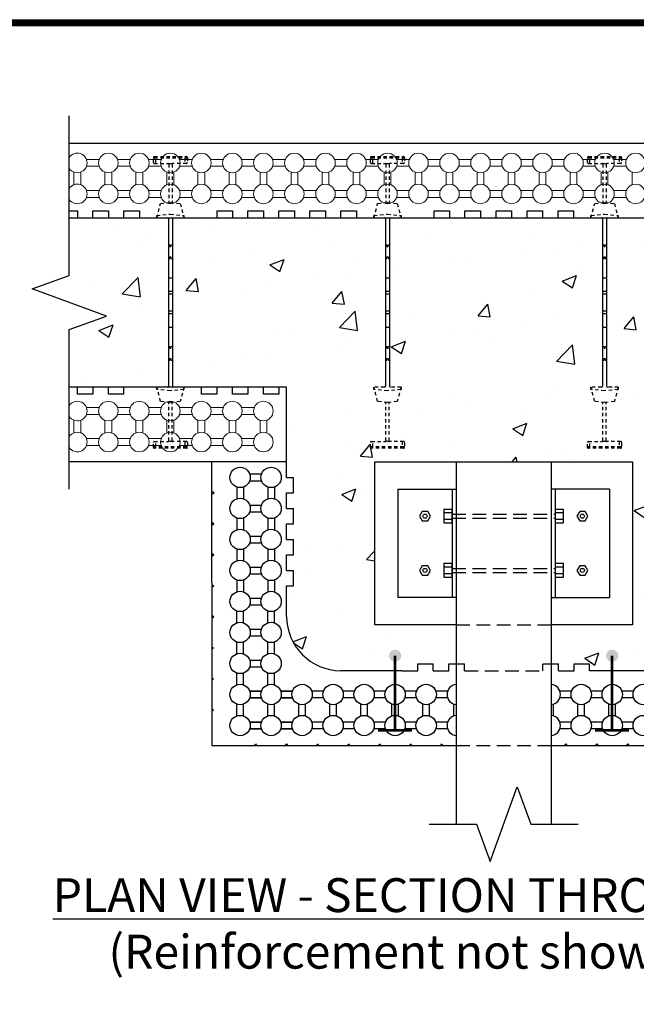
# Model space of a CAD drawing. Units: inches. Extents: x -41 to 65, y 22 to 159.
# Drawn here: x -3 to 19, y 122 to 159 of the extents above; entities that cross this region are included whole.
import ezdxf

# ---------------------------------------------------------------- set-up
doc = ezdxf.new("R2010")
doc.units = ezdxf.units.IN
doc.header["$MEASUREMENT"] = 0
doc.linetypes.add('HIDDEN2', pattern=[0.1875, 0.125, -0.0625])
doc.linetypes.add('HIDDENX2', pattern=[0.75, 0.5, -0.25])
for name, color, linetype, lineweight in [('Block', 1, 'Continuous', 30), ('Dim', 7, 'Continuous', 25), ('Knobs', 1, 'Continuous', 0)]:
    doc.layers.add(name, color=color, linetype=linetype, lineweight=lineweight)
for name, color, linetype in [('Conc', 251, 'Continuous'), ('Sills', 40, 'Continuous'), ('SteelBars', 5, 'Continuous'), ('Web', 6, 'Continuous')]:
    doc.layers.add(name, color=color, linetype=linetype)
doc.styles.add('Logix', font='romans.shx')
pattern_1 = [(50, (-4.6577, -11.5028), (5.37945, -0.47064), [0.5625, -6.1875]), (355, (-4.6577, -11.503), (-1.04064, 5.64144), [0.45, -4.95]), (100.4514, (-4.2094, -11.542), (4.33882, 5.1708), [0.47805, -5.25857]), (46.184, (-4.658, -10.003), (8.0043, -1.2414), [0.84375, -9.28125]), (96.6356, (-3.991, -10.106), (7.00997, 7.3059), [0.71708, -7.88785]), (351.184, (-4.658, -10.003), (7.00996, 7.3059), [0.675, -7.425]), (21, (-3.9077, -10.3778), (4.4768, -3.01964), [0.5625, -6.1875]), (326, (-3.9077, -10.378), (1.82486, 5.43863), [0.45, -4.95]), (71.4514, (-3.5346, -10.6294), (6.30167, 2.41898), [0.47805, -5.25857]), (37.5, (-4.6577, -11.5028), (0.0912, 2.496704), [0, -4.89, 0, -5.025, 0, -4.96875]), (7.5, (-4.6577, -11.5028), (1.97302, 2.958088), [0, -2.865, 0, -4.7775, 0, -1.89375]), (327.5, (-6.3302, -11.5028), (4.003668, -0.169162), [0, -1.875, 0, -5.85, 0, -7.7625]), (317.5, (-7.0802, -11.5028), (4.373896, 0.75079), [0, -2.4375, 0, -3.885, 0, -5.5125])]

msp = doc.modelspace()

# ---------------------------------------------------------------- hatches: boundary and pattern name
at = {"layer": 'Conc'}
h = msp.add_hatch(dxfattribs=at)
h.set_pattern_fill('AR-CONC', color=256, scale=0.75, style=0)
h.set_pattern_definition(pattern_1)
h.paths.add_polyline_path([(2.166, 151.446, 0.414214), (2.126, 151.486), (1.741, 151.486), (-1.484, 151.486), (-1.484, 149.361), (-2.857, 148.861), (-0.11, 147.861), (-1.484, 147.361), (-1.484, 145.236), (2.126, 145.236, 0.414214), (2.166, 145.276)])
h = msp.add_hatch(dxfattribs=at)
h.set_pattern_fill('AR-CONC', color=256, scale=0.75, style=0)
h.set_pattern_definition(pattern_1)
h.paths.add_polyline_path([(10.166, 151.446, 0.414214), (10.126, 151.486), (9.741, 151.486), (2.356, 151.486, 0.414214), (2.316, 151.446), (2.316, 145.276, 0.414214), (2.356, 145.236), (2.741, 145.236), (6.524, 145.236), (6.524, 142.486), (6.524, 141.915), (6.774, 141.915), (6.774, 141.343), (6.524, 141.343), (6.524, 140.772), (6.774, 140.772), (6.774, 140.2), (6.524, 140.2), (6.524, 139.629), (6.774, 139.629), (6.774, 139.057), (6.524, 139.057), (6.524, 138.486), (6.774, 138.486), (6.774, 137.914), (6.524, 137.914), (6.524, 136.79, 0.414191), (8.524, 134.79), (10.772, 134.789), (11.354, 134.789), (11.354, 135.039), (11.925, 135.039), (11.925, 134.789), (12.507, 134.789), (12.507, 135.039), (12.774, 135.039), (12.774, 136.486), (9.774, 136.486), (9.774, 142.486), (12.774, 142.486), (16.274, 142.486), (19.274, 142.486), (19.274, 136.486), (16.274, 136.486), (16.274, 135.038), (16.539, 135.038), (16.539, 134.789), (17.121, 134.789), (17.121, 135.038), (17.692, 135.038), (17.692, 134.789), (20.524, 134.789, 0.414221), (22.524, 136.789), (22.524, 137.914), (22.274, 137.914), (22.274, 138.486), (22.524, 138.486), (22.524, 139.057), (22.274, 139.057), (22.274, 139.629), (22.524, 139.629), (22.524, 140.2), (22.274, 140.2), (22.274, 140.772), (22.524, 140.772), (22.524, 141.343), (22.274, 141.343), (22.274, 141.915), (22.524, 141.915), (22.524, 142.486), (22.524, 145.236), (26.126, 145.236, 0.414214), (26.166, 145.276), (26.166, 151.446, 0.414214), (26.126, 151.486), (25.741, 151.486), (18.356, 151.486, 0.414214), (18.316, 151.446), (18.316, 145.276, 0.414214), (18.356, 145.236), (18.741, 145.236), (18.741, 145.158), (18.719, 145.156), (18.603, 144.716), (18.301, 144.683), (18.301, 143.266, 0.414214), (18.331, 143.236), (18.836, 143.236, -0.414214), (18.866, 143.206), (18.866, 143.016, -0.414214), (18.836, 142.986), (17.646, 142.986, -0.414214), (17.616, 143.016), (17.616, 143.206, -0.414214), (17.646, 143.236), (18.151, 143.236, 0.414214), (18.181, 143.266), (18.181, 144.683), (17.879, 144.716), (17.762, 145.156), (17.741, 145.158), (17.741, 145.236), (18.126, 145.236, 0.414214), (18.166, 145.276), (18.166, 151.446, 0.414214), (18.126, 151.486), (17.741, 151.486), (10.356, 151.486, 0.414214), (10.316, 151.446), (10.316, 145.276, 0.414214), (10.356, 145.236), (10.741, 145.236), (10.741, 145.158), (10.719, 145.156), (10.603, 144.716), (10.301, 144.683), (10.301, 143.266, 0.414214), (10.331, 143.236), (10.836, 143.236, -0.414214), (10.866, 143.206), (10.866, 143.016, -0.414214), (10.836, 142.986), (9.646, 142.986, -0.414214), (9.616, 143.016), (9.616, 143.206, -0.414214), (9.646, 143.236), (10.151, 143.236, 0.414214), (10.181, 143.266), (10.181, 144.683), (9.879, 144.716), (9.762, 145.156), (9.741, 145.158), (9.741, 145.236), (10.126, 145.236, 0.414214), (10.166, 145.276)])
at = {"layer": 'Web'}
h = msp.add_hatch(color=256, dxfattribs=at)
edge = h.paths.add_edge_path()
edge.add_arc((10.524, 135.343), 0.227, 180, 540)
h = msp.add_hatch(color=256, dxfattribs=at)
edge = h.paths.add_edge_path()
edge.add_arc((18.524, 135.343), 0.227, 180, 540)

# ---------------------------------------------------------------- linework, layer by layer
at = {"layer": 'Block'}
for p, q in [((-1.484, 154.236), (30.532, 154.236)), ((-1.484, 151.736), (-1.188, 151.736)), ((-1.188, 151.736), (-1.188, 151.486)), ((-0.617, 151.486), (-0.617, 151.736)), ((-0.617, 151.736), (-0.045, 151.736)), ((-0.045, 151.736), (-0.045, 151.486)), ((0.526, 151.486), (0.526, 151.736)), ((0.526, 151.736), (1.098, 151.736)), ((1.098, 151.736), (1.098, 151.486)), ((3.955, 151.736), (3.955, 151.486)), ((3.955, 151.736), (4.526, 151.736)), ((4.526, 151.736), (4.526, 151.486)), ((5.098, 151.486), (5.098, 151.736)), ((5.098, 151.736), (5.669, 151.736)), ((5.669, 151.736), (5.669, 151.486)), ((6.241, 151.486), (6.241, 151.736)), ((6.241, 151.736), (6.812, 151.736)), ((6.812, 151.736), (6.812, 151.486)), ((7.383, 151.486), (7.383, 151.736)), ((7.383, 151.736), (7.955, 151.736)), ((7.955, 151.736), (7.955, 151.486)), ((8.526, 151.486), (8.526, 151.736)), ((8.526, 151.736), (9.098, 151.736)), ((9.098, 151.736), (9.098, 151.486)), ((11.955, 151.736), (11.955, 151.486)), ((11.955, 151.736), (12.526, 151.736)), ((12.526, 151.736), (12.526, 151.486)), ((13.098, 151.486), (13.098, 151.736)), ((13.098, 151.736), (13.669, 151.736)), ((13.669, 151.736), (13.669, 151.486)), ((14.241, 151.486), (14.241, 151.736)), ((14.241, 151.736), (14.812, 151.736)), ((14.812, 151.736), (14.812, 151.486)), ((15.383, 151.486), (15.383, 151.736)), ((15.383, 151.736), (15.955, 151.736)), ((15.955, 151.736), (15.955, 151.486)), ((16.526, 151.486), (16.526, 151.736)), ((16.526, 151.736), (17.098, 151.736)), ((17.098, 151.736), (17.098, 151.486)), ((-1.484, 151.486), (30.532, 151.486)), ((-1.188, 151.486), (-0.617, 151.486)), ((-0.045, 151.486), (0.526, 151.486)), ((1.098, 151.486), (3.955, 151.486)), ((4.526, 151.486), (5.098, 151.486)), ((5.669, 151.486), (6.241, 151.486)), ((6.812, 151.486), (7.383, 151.486)), ((7.955, 151.486), (8.526, 151.486)), ((9.098, 151.486), (11.955, 151.486)), ((12.526, 151.486), (13.098, 151.486)), ((13.669, 151.486), (14.241, 151.486)), ((14.812, 151.486), (15.383, 151.486)), ((15.955, 151.486), (16.526, 151.486)), ((17.098, 151.486), (19.955, 151.486)), ((-1.188, 145.236), (-1.484, 145.236)), ((6.524, 145.236), (-1.484, 145.236)), ((-1.188, 144.986), (-1.188, 145.236)), ((-0.045, 145.236), (-0.617, 145.236)), ((-0.617, 145.236), (-0.617, 144.986)), ((-0.045, 144.986), (-0.045, 145.236)), ((0.526, 144.986), (0.526, 145.236)), ((3.383, 145.236), (0.526, 145.236)), ((3.383, 144.986), (3.383, 145.236)), ((4.526, 145.236), (3.955, 145.236)), ((3.955, 145.236), (3.955, 144.986)), ((4.526, 144.986), (4.526, 145.236)), ((5.669, 145.236), (5.098, 145.236)), ((5.098, 145.236), (5.098, 144.986)), ((5.669, 144.986), (5.669, 145.236)), ((6.524, 145.236), (6.241, 145.236)), ((6.241, 145.236), (6.241, 144.986)), ((6.524, 142.486), (6.524, 145.236)), ((-0.617, 144.986), (-1.188, 144.986)), ((0.526, 144.986), (-0.045, 144.986)), ((3.955, 144.986), (3.383, 144.986)), ((5.098, 144.986), (4.526, 144.986)), ((6.241, 144.986), (5.669, 144.986)), ((6.524, 142.486), (-1.484, 142.486)), ((5.163, 142.04), (5.598, 142.04)), ((4.684, 141.561), (4.684, 141.125)), ((4.684, 141.561), (4.684, 141.125)), ((4.934, 141.561), (4.934, 141.125)), ((4.934, 141.561), (4.934, 141.125)), ((5.163, 141.79), (5.598, 141.79)), ((5.827, 141.561), (5.827, 141.125)), ((5.827, 141.561), (5.827, 141.125)), ((6.077, 141.561), (6.077, 141.125)), ((6.077, 141.561), (6.077, 141.125)), ((5.163, 140.897), (5.598, 140.897)), ((5.163, 140.647), (5.598, 140.647)), ((4.684, 140.418), (4.684, 139.982)), ((4.684, 140.418), (4.684, 139.982)), ((4.934, 140.418), (4.934, 139.982)), ((4.934, 140.418), (4.934, 139.982)), ((5.827, 140.418), (5.827, 139.982)), ((5.827, 140.418), (5.827, 139.982)), ((6.077, 140.418), (6.077, 139.982)), ((6.077, 140.418), (6.077, 139.982)), ((5.163, 139.754), (5.598, 139.754)), ((5.163, 139.504), (5.598, 139.504)), ((4.684, 139.275), (4.684, 138.84)), ((4.684, 139.275), (4.684, 138.84)), ((4.934, 139.275), (4.934, 138.84)), ((4.934, 139.275), (4.934, 138.84)), ((5.827, 139.275), (5.827, 138.84)), ((5.827, 139.275), (5.827, 138.84)), ((6.077, 139.275), (6.077, 138.84)), ((6.077, 139.275), (6.077, 138.84)), ((5.163, 138.611), (5.598, 138.611)), ((5.163, 138.361), (5.598, 138.361)), ((4.684, 138.132), (4.684, 138.039)), ((4.684, 138.132), (4.684, 138.039)), ((4.934, 138.132), (4.934, 138.039)), ((4.934, 138.132), (4.934, 138.039)), ((5.827, 138.132), (5.827, 138.039)), ((5.827, 138.132), (5.827, 138.039)), ((6.077, 138.132), (6.077, 138.039)), ((6.077, 138.132), (6.077, 138.039)), ((6.524, 136.79), (6.524, 137.914)), ((5.163, 137.468), (5.598, 137.468)), ((5.163, 137.218), (5.598, 137.218)), ((4.684, 136.554), (4.684, 136.99)), ((4.934, 136.554), (4.934, 136.99)), ((5.827, 136.554), (5.827, 136.99)), ((6.077, 136.554), (6.077, 136.99)), ((5.163, 136.325), (5.598, 136.325)), ((5.163, 136.075), (5.598, 136.075)), ((4.684, 135.411), (4.684, 135.847)), ((4.934, 135.411), (4.934, 135.847)), ((5.827, 135.411), (5.827, 135.847)), ((6.077, 135.411), (6.077, 135.847)), ((5.163, 135.182), (5.598, 135.182)), ((11.354, 135.039), (11.925, 135.039)), ((12.507, 135.039), (12.774, 135.039)), ((16.274, 135.038), (16.539, 135.038)), ((17.121, 135.038), (17.692, 135.038)), ((4.684, 134.268), (4.684, 134.704)), ((4.934, 134.268), (4.934, 134.704)), ((5.163, 134.932), (5.598, 134.932)), ((5.827, 134.268), (5.827, 134.704)), ((6.077, 134.268), (6.077, 134.704)), ((10.772, 134.789), (11.354, 134.789)), ((11.925, 134.789), (12.507, 134.789)), ((16.539, 134.789), (17.121, 134.789)), ((16.539, 134.789), (17.121, 134.789)), ((5.598, 134.039), (5.163, 134.039)), ((5.163, 134.039), (5.598, 134.039)), ((6.306, 134.039), (6.741, 134.039)), ((6.741, 134.039), (6.306, 134.039)), ((7.884, 134.039), (7.448, 134.039)), ((9.028, 134.039), (8.592, 134.039)), ((10.171, 134.039), (9.735, 134.039)), ((11.314, 134.039), (10.878, 134.039)), ((12.457, 134.039), (12.021, 134.039)), ((17.028, 134.039), (16.592, 134.039)), ((18.171, 134.039), (17.735, 134.039)), ((19.314, 134.039), (18.878, 134.039)), ((4.684, 133.125), (4.684, 133.561)), ((4.934, 133.125), (4.934, 133.561)), ((5.598, 133.789), (5.163, 133.789)), ((5.163, 133.789), (5.598, 133.789)), ((5.827, 133.125), (5.827, 133.561)), ((6.077, 133.125), (6.077, 133.561)), ((6.306, 133.789), (6.741, 133.789)), ((6.741, 133.789), (6.306, 133.789)), ((6.97, 133.125), (6.97, 133.561)), ((7.22, 133.125), (7.22, 133.561)), ((7.884, 133.789), (7.448, 133.789)), ((8.114, 133.125), (8.114, 133.561)), ((8.364, 133.125), (8.364, 133.561)), ((9.028, 133.789), (8.592, 133.789)), ((9.256, 133.125), (9.256, 133.561)), ((9.506, 133.125), (9.506, 133.561)), ((10.171, 133.789), (9.735, 133.789)), ((10.399, 133.125), (10.399, 133.561)), ((10.649, 133.125), (10.649, 133.561)), ((11.314, 133.789), (10.878, 133.789)), ((11.542, 133.125), (11.542, 133.561)), ((11.792, 133.125), (11.792, 133.561)), ((12.457, 133.789), (12.021, 133.789)), ((12.685, 133.125), (12.685, 133.561)), ((16.364, 133.125), (16.364, 133.561)), ((17.028, 133.789), (16.592, 133.789)), ((17.257, 133.125), (17.257, 133.561)), ((17.507, 133.125), (17.507, 133.561)), ((18.171, 133.789), (17.735, 133.789)), ((18.4, 133.125), (18.4, 133.561)), ((18.65, 133.125), (18.65, 133.561)), ((19.314, 133.789), (18.878, 133.789)), ((5.598, 132.896), (5.163, 132.896)), ((5.163, 132.896), (5.598, 132.896)), ((6.306, 132.896), (6.741, 132.896)), ((6.741, 132.896), (6.306, 132.896)), ((7.884, 132.896), (7.448, 132.896)), ((9.028, 132.896), (8.592, 132.896)), ((10.171, 132.896), (9.735, 132.896)), ((11.314, 132.896), (10.878, 132.896)), ((12.457, 132.896), (12.021, 132.896)), ((17.028, 132.896), (16.592, 132.896)), ((18.171, 132.896), (17.735, 132.896)), ((19.314, 132.896), (18.878, 132.896)), ((5.598, 132.646), (5.163, 132.646)), ((5.163, 132.646), (5.598, 132.646)), ((6.306, 132.646), (6.741, 132.646)), ((6.741, 132.646), (6.306, 132.646)), ((7.884, 132.646), (7.448, 132.646)), ((9.028, 132.646), (8.592, 132.646)), ((10.171, 132.646), (9.735, 132.646)), ((11.314, 132.646), (10.878, 132.646)), ((12.457, 132.646), (12.021, 132.646)), ((17.028, 132.646), (16.592, 132.646)), ((18.171, 132.646), (17.735, 132.646)), ((19.314, 132.646), (18.878, 132.646)), ((3.774, 132.039), (12.774, 132.039)), ((16.274, 132.039), (25.264, 132.039))]:
    msp.add_line(p, q, dxfattribs=at)
at = {"layer": 'Block', "ltscale": 0.5}
for p, q in [((6.524, 142.486), (3.774, 142.486)), ((3.774, 138.039), (3.774, 142.486)), ((6.524, 141.915), (6.524, 142.486)), ((6.524, 141.915), (6.774, 141.915)), ((6.524, 141.343), (6.774, 141.343)), ((6.524, 140.772), (6.524, 141.343)), ((6.524, 140.772), (6.774, 140.772)), ((6.524, 140.2), (6.774, 140.2)), ((6.524, 139.629), (6.524, 140.2)), ((6.524, 139.629), (6.774, 139.629)), ((6.524, 138.486), (6.524, 139.057)), ((6.524, 139.057), (6.774, 139.057)), ((6.524, 138.486), (6.774, 138.486)), ((3.774, 138.039), (3.774, 132.039)), ((4.684, 138.039), (4.684, 137.697)), ((4.934, 138.039), (4.934, 137.697)), ((5.827, 138.039), (5.827, 137.697)), ((6.077, 138.039), (6.077, 137.697)), ((6.524, 137.914), (6.774, 137.914)), ((11.354, 134.791), (11.354, 135.039)), ((11.925, 134.789), (11.925, 135.039)), ((12.507, 134.791), (12.507, 135.039)), ((16.539, 134.788), (16.539, 135.038)), ((17.121, 134.789), (17.121, 135.038)), ((17.692, 134.788), (17.692, 135.038))]:
    msp.add_line(p, q, dxfattribs=at)
at = {"layer": 'Block', "ltscale": 0.1}
for p, q in [((6.774, 141.343), (6.774, 141.915)), ((3.85, 141.343), (3.79, 141.378)), ((3.79, 141.309), (3.85, 141.343)), ((6.774, 140.2), (6.774, 140.772)), ((3.847, 140.2), (3.787, 140.235)), ((3.787, 140.166), (3.847, 140.2)), ((6.774, 139.057), (6.774, 139.629)), ((3.844, 139.057), (3.784, 139.092)), ((3.784, 139.023), (3.844, 139.057)), ((6.774, 137.914), (6.774, 138.486)), ((3.841, 137.915), (3.781, 137.949)), ((3.781, 137.88), (3.841, 137.915)), ((3.837, 136.772), (3.777, 136.807)), ((3.777, 136.737), (3.837, 136.772)), ((3.834, 135.629), (3.774, 135.664)), ((3.774, 135.594), (3.834, 135.629)), ((10.772, 134.789), (8.524, 134.79)), ((20.524, 134.789), (17.692, 134.789)), ((3.831, 134.486), (3.771, 134.521)), ((3.771, 134.451), (3.831, 134.486)), ((3.828, 133.343), (3.768, 133.378)), ((3.768, 133.308), (3.828, 133.343)), ((5.347, 132.039), (5.381, 132.099)), ((5.381, 132.099), (5.416, 132.039)), ((6.489, 132.039), (6.524, 132.099)), ((6.524, 132.099), (6.559, 132.039)), ((7.632, 132.039), (7.667, 132.099)), ((7.667, 132.099), (7.702, 132.039)), ((8.775, 132.039), (8.81, 132.099)), ((8.81, 132.099), (8.845, 132.039)), ((9.918, 132.039), (9.953, 132.099)), ((9.953, 132.099), (9.988, 132.039)), ((11.061, 132.039), (11.096, 132.099)), ((11.096, 132.099), (11.131, 132.039)), ((12.204, 132.039), (12.239, 132.099)), ((12.239, 132.099), (12.273, 132.039)), ((16.776, 132.039), (16.81, 132.099)), ((16.81, 132.099), (16.845, 132.039)), ((17.918, 132.039), (17.953, 132.099)), ((17.953, 132.099), (17.988, 132.039)), ((19.061, 132.039), (19.096, 132.099)), ((19.096, 132.099), (19.131, 132.039))]:
    msp.add_line(p, q, dxfattribs=at)
at = {"layer": 'Block', "linetype": 'HIDDENX2'}
for p, q in [((12.774, 135.039), (13.079, 135.039)), ((15.967, 135.038), (16.274, 135.038)), ((13.079, 134.789), (15.967, 134.786)), ((12.774, 132.039), (16.274, 132.039))]:
    msp.add_line(p, q, dxfattribs=at)
at = {"layer": 'Block', "linetype": 'HIDDENX2', "ltscale": 0.5}
for p, q in [((13.079, 134.789), (13.079, 135.039)), ((15.967, 134.786), (15.967, 135.038))]:
    msp.add_line(p, q, dxfattribs=at)
at = {"layer": 'Block'}
for centre in [(4.809, 141.915), (5.952, 141.915), (4.809, 140.772), (5.952, 140.772), (4.809, 139.629), (5.952, 139.629), (4.809, 138.486), (5.952, 138.486), (4.809, 137.343), (5.952, 137.343), (4.809, 136.2), (5.952, 136.2), (4.809, 135.057), (5.952, 135.057), (4.809, 133.914), (5.952, 133.914), (7.095, 133.914), (8.239, 133.914), (9.381, 133.914), (10.524, 133.914), (11.667, 133.914), (17.382, 133.914), (18.525, 133.914), (19.668, 133.914), (4.809, 132.771), (5.952, 132.771), (7.095, 132.771), (8.239, 132.771), (9.381, 132.771), (10.524, 132.771), (11.667, 132.771), (17.382, 132.771), (18.525, 132.771), (19.668, 132.771)]:
    msp.add_circle(centre, 0.375, dxfattribs=at)
for centre, radius, start, end in [((8.524, 136.79), 2, 180, 269.9955), ((12.81, 133.914), 0.375, 95.5162, 264.4838), ((16.239, 133.914), 0.375, 275.3941, 84.6059), ((12.81, 132.771), 0.375, 95.5162, 264.4838), ((16.239, 132.771), 0.375, 275.3941, 84.6059)]:
    msp.add_arc(centre, radius, start, end, dxfattribs=at)
at = {"layer": 'Dim'}
msp.add_line((-41.18, 158.783), (64.663, 158.783), dxfattribs=at)
at = {"layer": 'Dim', "const_width": 0.245}
msp.add_lwpolyline([(-41.057, 158.66), (64.541, 158.66), (64.541, 22.005), (-41.057, 22.005)], close=True, dxfattribs=at)
at = {"layer": 'Dim', "linetype": 'Continuous'}
for points in [[(-1.484, 141.486), (-1.484, 147.361), (-0.11, 147.861), (-2.857, 148.861), (-1.484, 149.361), (-1.484, 155.236)], [(11.774, 129.137), (13.524, 129.137), (14.024, 127.763), (15.024, 130.511), (15.524, 129.137), (17.274, 129.137)]]:
    msp.add_lwpolyline(points, dxfattribs=at)
at = {"layer": 'Knobs'}
for p, q in [((-0.85, 153.629), (-0.383, 153.629)), ((0.292, 153.629), (0.76, 153.629)), ((1.435, 153.629), (1.903, 153.629)), ((2.578, 153.629), (3.046, 153.629)), ((3.721, 153.629), (4.189, 153.629)), ((4.864, 153.629), (5.332, 153.629)), ((6.007, 153.629), (6.474, 153.629)), ((7.15, 153.629), (7.617, 153.629)), ((8.292, 153.629), (8.76, 153.629)), ((9.435, 153.629), (9.903, 153.629)), ((10.578, 153.629), (11.046, 153.629)), ((11.721, 153.629), (12.189, 153.629)), ((12.864, 153.629), (13.332, 153.629)), ((14.007, 153.629), (14.474, 153.629)), ((15.15, 153.629), (15.617, 153.629)), ((16.292, 153.629), (16.76, 153.629)), ((17.435, 153.629), (17.903, 153.629)), ((18.578, 153.629), (19.046, 153.629)), ((-1.313, 153.166), (-1.313, 152.699)), ((-1.063, 153.166), (-1.063, 152.699)), ((-0.85, 153.379), (-0.383, 153.379)), ((-0.17, 153.166), (-0.17, 152.699)), ((0.08, 153.166), (0.08, 152.699)), ((0.292, 153.379), (0.76, 153.379)), ((0.973, 153.166), (0.973, 152.699)), ((1.223, 153.166), (1.223, 152.699)), ((1.435, 153.379), (1.903, 153.379)), ((2.116, 153.166), (2.116, 152.699)), ((2.366, 153.166), (2.366, 152.699)), ((2.578, 153.379), (3.046, 153.379)), ((3.258, 153.166), (3.258, 152.699)), ((3.508, 153.166), (3.508, 152.699)), ((3.721, 153.379), (4.189, 153.379)), ((4.401, 153.166), (4.401, 152.699)), ((4.651, 153.166), (4.651, 152.699)), ((4.864, 153.379), (5.332, 153.379)), ((5.544, 153.166), (5.544, 152.699)), ((5.794, 153.166), (5.794, 152.699)), ((6.007, 153.379), (6.474, 153.379)), ((6.687, 153.166), (6.687, 152.699)), ((6.937, 153.166), (6.937, 152.699)), ((7.15, 153.379), (7.617, 153.379)), ((7.83, 153.166), (7.83, 152.699)), ((8.08, 153.166), (8.08, 152.699)), ((8.292, 153.379), (8.76, 153.379)), ((8.973, 153.166), (8.973, 152.699)), ((9.223, 153.166), (9.223, 152.699)), ((9.435, 153.379), (9.903, 153.379)), ((10.116, 153.166), (10.116, 152.699)), ((10.366, 153.166), (10.366, 152.699)), ((10.578, 153.379), (11.046, 153.379)), ((11.258, 153.166), (11.258, 152.699)), ((11.508, 153.166), (11.508, 152.699)), ((11.721, 153.379), (12.189, 153.379)), ((12.401, 153.166), (12.401, 152.699)), ((12.651, 153.166), (12.651, 152.699)), ((12.864, 153.379), (13.332, 153.379)), ((13.544, 153.166), (13.544, 152.699)), ((13.794, 153.166), (13.794, 152.699)), ((14.007, 153.379), (14.474, 153.379)), ((14.687, 153.166), (14.687, 152.699)), ((14.937, 153.166), (14.937, 152.699)), ((15.15, 153.379), (15.617, 153.379)), ((15.83, 153.166), (15.83, 152.699)), ((16.08, 153.166), (16.08, 152.699)), ((16.292, 153.379), (16.76, 153.379)), ((16.973, 153.166), (16.973, 152.699)), ((17.223, 153.166), (17.223, 152.699)), ((17.435, 153.379), (17.903, 153.379)), ((18.116, 153.166), (18.116, 152.699)), ((18.366, 153.166), (18.366, 152.699)), ((18.578, 153.379), (19.046, 153.379)), ((19.258, 153.166), (19.258, 152.699)), ((-0.85, 152.486), (-0.383, 152.486)), ((0.292, 152.486), (0.76, 152.486)), ((1.435, 152.486), (1.903, 152.486)), ((2.578, 152.486), (3.046, 152.486)), ((3.721, 152.486), (4.189, 152.486)), ((4.864, 152.486), (5.332, 152.486)), ((6.007, 152.486), (6.474, 152.486)), ((7.15, 152.486), (7.617, 152.486)), ((8.292, 152.486), (8.76, 152.486)), ((9.435, 152.486), (9.903, 152.486)), ((10.578, 152.486), (11.046, 152.486)), ((11.721, 152.486), (12.189, 152.486)), ((12.864, 152.486), (13.332, 152.486)), ((14.007, 152.486), (14.474, 152.486)), ((15.15, 152.486), (15.617, 152.486)), ((16.292, 152.486), (16.76, 152.486)), ((17.435, 152.486), (17.903, 152.486)), ((18.578, 152.486), (19.046, 152.486)), ((-0.85, 152.236), (-0.383, 152.236)), ((0.292, 152.236), (0.76, 152.236)), ((1.435, 152.236), (1.903, 152.236)), ((2.578, 152.236), (3.046, 152.236)), ((3.721, 152.236), (4.189, 152.236)), ((4.864, 152.236), (5.332, 152.236)), ((6.007, 152.236), (6.474, 152.236)), ((7.15, 152.236), (7.617, 152.236)), ((8.292, 152.236), (8.76, 152.236)), ((9.435, 152.236), (9.903, 152.236)), ((10.578, 152.236), (11.046, 152.236)), ((11.721, 152.236), (12.189, 152.236)), ((12.864, 152.236), (13.332, 152.236)), ((14.007, 152.236), (14.474, 152.236)), ((15.15, 152.236), (15.617, 152.236)), ((16.292, 152.236), (16.76, 152.236)), ((17.435, 152.236), (17.903, 152.236)), ((18.578, 152.236), (19.046, 152.236)), ((-0.383, 144.486), (-0.85, 144.486)), ((0.76, 144.486), (0.292, 144.486)), ((1.903, 144.486), (1.435, 144.486)), ((3.046, 144.486), (2.578, 144.486)), ((4.189, 144.486), (3.721, 144.486)), ((5.332, 144.486), (4.864, 144.486)), ((-0.383, 144.236), (-0.85, 144.236)), ((0.76, 144.236), (0.292, 144.236)), ((1.903, 144.236), (1.435, 144.236)), ((3.046, 144.236), (2.578, 144.236)), ((4.189, 144.236), (3.721, 144.236)), ((5.332, 144.236), (4.864, 144.236)), ((-1.313, 143.556), (-1.313, 144.024)), ((-1.063, 143.556), (-1.063, 144.024)), ((-0.17, 143.556), (-0.17, 144.024)), ((0.08, 143.556), (0.08, 144.024)), ((0.973, 143.556), (0.973, 144.024)), ((1.223, 143.556), (1.223, 144.024)), ((2.116, 143.556), (2.116, 144.024)), ((2.366, 143.556), (2.366, 144.024)), ((3.258, 143.556), (3.258, 144.024)), ((3.508, 143.556), (3.508, 144.024)), ((4.401, 143.556), (4.401, 144.024)), ((4.651, 143.556), (4.651, 144.024)), ((5.544, 143.556), (5.544, 144.024)), ((5.794, 143.556), (5.794, 144.024)), ((-0.383, 143.343), (-0.85, 143.343)), ((0.76, 143.343), (0.292, 143.343)), ((1.903, 143.343), (1.435, 143.343)), ((3.046, 143.343), (2.578, 143.343)), ((4.189, 143.343), (3.721, 143.343)), ((5.332, 143.343), (4.864, 143.343)), ((-0.383, 143.093), (-0.85, 143.093)), ((0.76, 143.093), (0.292, 143.093)), ((1.903, 143.093), (1.435, 143.093)), ((3.046, 143.093), (2.578, 143.093)), ((4.189, 143.093), (3.721, 143.093)), ((5.332, 143.093), (4.864, 143.093))]:
    msp.add_line(p, q, dxfattribs=at)
for centre in [(-0.045, 153.504), (1.098, 153.504), (2.241, 153.504), (3.383, 153.504), (4.526, 153.504), (5.669, 153.504), (6.812, 153.504), (7.955, 153.504), (9.098, 153.504), (10.241, 153.504), (11.383, 153.504), (12.526, 153.504), (13.669, 153.504), (14.812, 153.504), (15.955, 153.504), (17.098, 153.504), (18.241, 153.504), (19.383, 153.504), (-0.045, 152.361), (1.098, 152.361), (2.241, 152.361), (3.383, 152.361), (4.526, 152.361), (5.669, 152.361), (6.812, 152.361), (7.955, 152.361), (9.098, 152.361), (10.241, 152.361), (11.383, 152.361), (12.526, 152.361), (13.669, 152.361), (14.812, 152.361), (15.955, 152.361), (17.098, 152.361), (18.241, 152.361), (19.383, 152.361), (-0.045, 144.361), (1.098, 144.361), (2.241, 144.361), (3.383, 144.361), (4.526, 144.361), (5.669, 144.361), (-0.045, 143.218), (1.098, 143.218), (2.241, 143.218), (3.383, 143.218), (4.526, 143.218), (5.669, 143.218)]:
    msp.add_circle(centre, 0.36, dxfattribs=at)
for centre, start, end in [((-1.188, 153.504), 214.7969, 145.2031), ((-1.188, 152.361), 214.7969, 145.2031), ((-1.188, 144.361), 214.7821, 145.2179), ((-1.188, 143.218), 214.7821, 145.2179)]:
    msp.add_arc(centre, 0.36, start, end, dxfattribs=at)
at = {"layer": 'Sills'}
for p, q in [((12.774, 142.486), (16.274, 142.486)), ((12.774, 142.486), (12.774, 129.137)), ((16.274, 142.486), (16.274, 129.137))]:
    msp.add_line(p, q, dxfattribs=at)
at = {"layer": 'SteelBars'}
for p, q in [((9.774, 136.486), (9.774, 142.486)), ((9.774, 142.486), (12.774, 142.486)), ((16.274, 142.486), (19.274, 142.486)), ((19.274, 142.486), (19.274, 136.486)), ((10.624, 141.486), (12.774, 141.486)), ((10.624, 141.486), (10.624, 139.486)), ((12.624, 141.486), (12.624, 139.486)), ((12.774, 141.486), (12.774, 139.486)), ((18.424, 141.486), (16.274, 141.486)), ((16.274, 141.486), (16.274, 139.486)), ((16.424, 141.486), (16.424, 139.486)), ((18.424, 141.486), (18.424, 139.486)), ((12.624, 140.736), (12.324, 140.736)), ((12.324, 140.736), (12.324, 140.236)), ((12.624, 140.604), (12.324, 140.604)), ((12.624, 140.236), (12.624, 140.736)), ((16.724, 140.736), (16.424, 140.736)), ((16.424, 140.736), (16.424, 140.236)), ((16.724, 140.604), (16.424, 140.604)), ((16.724, 140.236), (16.724, 140.736)), ((12.624, 140.359), (12.324, 140.359)), ((12.324, 140.236), (12.624, 140.236)), ((16.724, 140.359), (16.424, 140.359)), ((16.424, 140.236), (16.724, 140.236)), ((10.624, 139.486), (10.624, 137.486)), ((12.624, 139.486), (12.624, 137.486)), ((12.774, 139.486), (12.774, 137.486)), ((16.274, 139.486), (16.274, 137.486)), ((16.424, 139.486), (16.424, 137.486)), ((18.424, 139.486), (18.424, 137.486)), ((12.624, 138.736), (12.324, 138.736)), ((12.324, 138.736), (12.324, 138.236)), ((12.624, 138.236), (12.624, 138.736)), ((16.724, 138.736), (16.424, 138.736)), ((16.424, 138.736), (16.424, 138.236)), ((16.724, 138.236), (16.724, 138.736)), ((12.624, 138.604), (12.324, 138.604)), ((12.624, 138.359), (12.324, 138.359)), ((16.724, 138.604), (16.424, 138.604)), ((16.724, 138.359), (16.424, 138.359)), ((12.324, 138.236), (12.624, 138.236)), ((16.424, 138.236), (16.724, 138.236)), ((12.774, 137.486), (10.624, 137.486)), ((16.274, 137.486), (18.424, 137.486)), ((12.774, 136.486), (9.774, 136.486)), ((19.274, 136.486), (16.274, 136.486))]:
    msp.add_line(p, q, dxfattribs=at)
at = {"layer": 'SteelBars', "linetype": 'HIDDENX2'}
for p, q in [((12.624, 140.561), (16.424, 140.561)), ((12.624, 140.411), (16.424, 140.411)), ((12.624, 140.411), (16.424, 140.411)), ((12.624, 138.561), (16.424, 138.561)), ((12.624, 138.411), (16.424, 138.411)), ((12.624, 138.411), (16.424, 138.411)), ((12.774, 136.486), (16.274, 136.486))]:
    msp.add_line(p, q, dxfattribs=at)
at = {"layer": 'SteelBars'}
for points in [[(11.524, 140.659), (11.424, 140.486), (11.524, 140.313), (11.724, 140.313), (11.824, 140.486), (11.724, 140.659)], [(17.324, 140.659), (17.224, 140.486), (17.324, 140.313), (17.524, 140.313), (17.624, 140.486), (17.524, 140.659)], [(11.524, 138.659), (11.424, 138.486), (11.524, 138.313), (11.724, 138.313), (11.824, 138.486), (11.724, 138.659)], [(17.324, 138.659), (17.224, 138.486), (17.324, 138.313), (17.524, 138.313), (17.624, 138.486), (17.524, 138.659)]]:
    msp.add_lwpolyline(points, close=True, dxfattribs=at)
for centre in [(11.624, 140.486), (17.424, 140.486), (11.624, 138.486), (17.424, 138.486)]:
    msp.add_circle(centre, 0.075, dxfattribs=at)
at = {"layer": 'Web', "linetype": 'HIDDEN2'}
for p, q in [((1.616, 153.516), (1.616, 153.706)), ((1.646, 153.736), (2.836, 153.736)), ((1.646, 153.686), (2.836, 153.686)), ((1.704, 153.486), (1.704, 153.686)), ((2.777, 153.686), (2.777, 153.486)), ((2.866, 153.706), (2.866, 153.516)), ((9.616, 153.516), (9.616, 153.706)), ((9.646, 153.736), (10.836, 153.736)), ((9.646, 153.686), (10.836, 153.686)), ((9.704, 153.486), (9.704, 153.686)), ((10.777, 153.686), (10.777, 153.486)), ((10.866, 153.706), (10.866, 153.516)), ((17.616, 153.516), (17.616, 153.706)), ((17.646, 153.736), (18.836, 153.736)), ((17.646, 153.686), (18.836, 153.686)), ((17.704, 153.486), (17.704, 153.686)), ((18.777, 153.686), (18.777, 153.486)), ((18.866, 153.706), (18.866, 153.516)), ((1.646, 153.486), (2.151, 153.486)), ((2.151, 153.486), (2.331, 153.486)), ((2.181, 153.456), (2.181, 152.039)), ((2.301, 153.456), (2.301, 152.039)), ((2.836, 153.486), (2.331, 153.486)), ((9.646, 153.486), (10.151, 153.486)), ((10.151, 153.486), (10.331, 153.486)), ((10.181, 153.456), (10.181, 152.039)), ((10.301, 153.456), (10.301, 152.039)), ((10.836, 153.486), (10.331, 153.486)), ((17.646, 153.486), (18.151, 153.486)), ((18.151, 153.486), (18.331, 153.486)), ((18.181, 153.456), (18.181, 152.039)), ((18.301, 153.456), (18.301, 152.039)), ((18.836, 153.486), (18.331, 153.486)), ((1.879, 152.006), (2.241, 152.046)), ((2.241, 152.046), (2.603, 152.006)), ((9.879, 152.006), (10.241, 152.046)), ((10.241, 152.046), (10.603, 152.006)), ((17.879, 152.006), (18.241, 152.046)), ((18.241, 152.046), (18.603, 152.006)), ((1.741, 151.486), (1.879, 152.006)), ((2.603, 152.006), (2.741, 151.486)), ((9.741, 151.486), (9.879, 152.006)), ((10.603, 152.006), (10.741, 151.486)), ((17.741, 151.486), (17.879, 152.006)), ((18.603, 152.006), (18.741, 151.486)), ((1.741, 151.564), (2.241, 151.617)), ((1.741, 151.486), (1.741, 151.564)), ((1.741, 151.486), (2.126, 151.486)), ((2.241, 151.617), (2.741, 151.564)), ((2.356, 151.486), (2.741, 151.486)), ((2.741, 151.564), (2.741, 151.486)), ((9.741, 151.564), (10.241, 151.617)), ((9.741, 151.486), (9.741, 151.564)), ((9.741, 151.486), (10.126, 151.486)), ((10.241, 151.617), (10.741, 151.564)), ((10.356, 151.486), (10.741, 151.486)), ((10.741, 151.564), (10.741, 151.486)), ((17.741, 151.564), (18.241, 151.617)), ((17.741, 151.486), (17.741, 151.564)), ((17.741, 151.486), (18.126, 151.486)), ((18.241, 151.617), (18.741, 151.564)), ((18.356, 151.486), (18.741, 151.486)), ((18.741, 151.564), (18.741, 151.486)), ((2.126, 145.236), (1.741, 145.236)), ((1.879, 144.716), (1.741, 145.236)), ((1.741, 145.158), (1.741, 145.236)), ((2.241, 145.106), (1.741, 145.158)), ((2.741, 145.158), (2.241, 145.106)), ((2.741, 145.236), (2.356, 145.236)), ((2.741, 145.236), (2.603, 144.716)), ((2.741, 145.236), (2.741, 145.158)), ((10.126, 145.236), (9.741, 145.236)), ((9.879, 144.716), (9.741, 145.236)), ((9.741, 145.158), (9.741, 145.236)), ((10.241, 145.106), (9.741, 145.158)), ((10.741, 145.158), (10.241, 145.106)), ((10.741, 145.236), (10.356, 145.236)), ((10.741, 145.236), (10.603, 144.716)), ((10.741, 145.236), (10.741, 145.158)), ((18.126, 145.236), (17.741, 145.236)), ((17.879, 144.716), (17.741, 145.236)), ((17.741, 145.158), (17.741, 145.236)), ((18.241, 145.106), (17.741, 145.158)), ((18.741, 145.158), (18.241, 145.106)), ((18.741, 145.236), (18.356, 145.236)), ((18.741, 145.236), (18.603, 144.716)), ((18.741, 145.236), (18.741, 145.158)), ((2.241, 144.676), (1.879, 144.716)), ((2.181, 143.266), (2.181, 144.683)), ((2.603, 144.716), (2.241, 144.676)), ((2.301, 143.266), (2.301, 144.683)), ((10.241, 144.676), (9.879, 144.716)), ((10.181, 143.266), (10.181, 144.683)), ((10.603, 144.716), (10.241, 144.676)), ((10.301, 143.266), (10.301, 144.683)), ((18.241, 144.676), (17.879, 144.716)), ((18.181, 143.266), (18.181, 144.683)), ((18.603, 144.716), (18.241, 144.676)), ((18.301, 143.266), (18.301, 144.683)), ((1.616, 143.016), (1.616, 143.206)), ((1.646, 143.236), (2.151, 143.236)), ((2.836, 143.036), (1.646, 143.036)), ((2.836, 142.986), (1.646, 142.986)), ((1.704, 143.036), (1.704, 143.236)), ((2.331, 143.236), (2.151, 143.236)), ((2.836, 143.236), (2.331, 143.236)), ((2.777, 143.236), (2.777, 143.036)), ((2.866, 143.206), (2.866, 143.016)), ((9.616, 143.016), (9.616, 143.206)), ((9.646, 143.236), (10.151, 143.236)), ((10.836, 143.036), (9.646, 143.036)), ((10.836, 142.986), (9.646, 142.986)), ((9.704, 143.036), (9.704, 143.236)), ((10.331, 143.236), (10.151, 143.236)), ((10.836, 143.236), (10.331, 143.236)), ((10.777, 143.236), (10.777, 143.036)), ((10.866, 143.206), (10.866, 143.016)), ((17.616, 143.016), (17.616, 143.206)), ((17.646, 143.236), (18.151, 143.236)), ((18.836, 143.036), (17.646, 143.036)), ((18.836, 142.986), (17.646, 142.986)), ((17.704, 143.036), (17.704, 143.236)), ((18.331, 143.236), (18.151, 143.236)), ((18.836, 143.236), (18.331, 143.236)), ((18.777, 143.236), (18.777, 143.036)), ((18.866, 143.206), (18.866, 143.016))]:
    msp.add_line(p, q, dxfattribs=at)
at = {"layer": 'Web'}
for p, q in [((2.166, 151.446), (2.166, 145.276)), ((2.316, 151.446), (2.316, 145.276)), ((10.166, 151.446), (10.166, 145.276)), ((10.316, 151.446), (10.316, 145.276)), ((18.166, 151.446), (18.166, 145.276)), ((18.316, 151.446), (18.316, 145.276)), ((2.166, 150.486), (2.221, 150.486)), ((2.221, 150.486), (2.221, 150.426)), ((2.221, 150.426), (2.261, 150.426)), ((2.261, 150.426), (2.261, 150.486)), ((2.261, 150.486), (2.316, 150.486)), ((10.166, 150.486), (10.221, 150.486)), ((10.221, 150.486), (10.221, 150.426)), ((10.221, 150.426), (10.261, 150.426)), ((10.261, 150.426), (10.261, 150.486)), ((10.261, 150.486), (10.316, 150.486)), ((18.166, 150.486), (18.221, 150.486)), ((18.221, 150.486), (18.221, 150.426)), ((18.221, 150.426), (18.261, 150.426)), ((18.261, 150.426), (18.261, 150.486)), ((18.261, 150.486), (18.316, 150.486)), ((2.166, 149.986), (2.221, 149.986)), ((2.221, 149.986), (2.221, 150.046)), ((2.221, 150.046), (2.261, 150.046)), ((2.261, 150.046), (2.261, 149.986)), ((2.261, 149.986), (2.316, 149.986)), ((10.166, 149.986), (10.221, 149.986)), ((10.221, 149.986), (10.221, 150.046)), ((10.221, 150.046), (10.261, 150.046)), ((10.261, 150.046), (10.261, 149.986)), ((10.261, 149.986), (10.316, 149.986)), ((18.166, 149.986), (18.221, 149.986)), ((18.221, 149.986), (18.221, 150.046)), ((18.221, 150.046), (18.261, 150.046)), ((18.261, 150.046), (18.261, 149.986)), ((18.261, 149.986), (18.316, 149.986)), ((2.166, 149.274), (2.316, 149.274)), ((10.166, 149.274), (10.316, 149.274)), ((18.166, 149.274), (18.316, 149.274)), ((2.166, 148.774), (2.316, 148.774)), ((2.166, 148.674), (2.316, 148.674)), ((10.166, 148.774), (10.316, 148.774)), ((10.166, 148.674), (10.316, 148.674)), ((18.166, 148.774), (18.316, 148.774)), ((18.166, 148.674), (18.316, 148.674)), ((2.166, 148.049), (2.316, 148.049)), ((2.166, 147.949), (2.316, 147.949)), ((10.166, 148.049), (10.316, 148.049)), ((10.166, 147.949), (10.316, 147.949)), ((18.166, 148.049), (18.316, 148.049)), ((18.166, 147.949), (18.316, 147.949)), ((2.166, 147.449), (2.316, 147.449)), ((10.166, 147.449), (10.316, 147.449)), ((18.166, 147.449), (18.316, 147.449)), ((2.166, 146.736), (2.221, 146.736)), ((2.221, 146.736), (2.221, 146.676)), ((2.221, 146.676), (2.261, 146.676)), ((2.261, 146.736), (2.316, 146.736)), ((2.261, 146.676), (2.261, 146.736)), ((10.166, 146.736), (10.221, 146.736)), ((10.221, 146.736), (10.221, 146.676)), ((10.221, 146.676), (10.261, 146.676)), ((10.261, 146.736), (10.316, 146.736)), ((10.261, 146.676), (10.261, 146.736)), ((18.166, 146.736), (18.221, 146.736)), ((18.221, 146.736), (18.221, 146.676)), ((18.221, 146.676), (18.261, 146.676)), ((18.261, 146.736), (18.316, 146.736)), ((18.261, 146.676), (18.261, 146.736)), ((2.166, 146.236), (2.221, 146.236)), ((2.221, 146.236), (2.221, 146.296)), ((2.221, 146.296), (2.261, 146.296)), ((2.261, 146.296), (2.261, 146.236)), ((2.261, 146.236), (2.316, 146.236)), ((10.166, 146.236), (10.221, 146.236)), ((10.221, 146.236), (10.221, 146.296)), ((10.221, 146.296), (10.261, 146.296)), ((10.261, 146.296), (10.261, 146.236)), ((10.261, 146.236), (10.316, 146.236)), ((18.166, 146.236), (18.221, 146.236)), ((18.221, 146.236), (18.221, 146.296)), ((18.221, 146.296), (18.261, 146.296)), ((18.261, 146.296), (18.261, 146.236)), ((18.261, 146.236), (18.316, 146.236))]:
    msp.add_line(p, q, dxfattribs=at)
at = {"layer": 'Web', "const_width": 0.1}
for points in [[(10.519, 135.343), (10.519, 132.593)], [(18.519, 135.343), (18.519, 132.593)], [(9.894, 132.593), (11.144, 132.593)], [(17.895, 132.593), (19.145, 132.593)]]:
    msp.add_lwpolyline(points, dxfattribs=at)
at = {"layer": 'Web', "linetype": 'HIDDEN2'}
for centre, start, end in [((1.646, 153.706), 90, 180), ((1.646, 153.656), 90, 180), ((1.646, 153.516), 180, 270), ((2.836, 153.706), 0, 90), ((2.836, 153.656), 0, 90), ((2.836, 153.516), 270, 0), ((9.646, 153.706), 90, 180), ((9.646, 153.656), 90, 180), ((9.646, 153.516), 180, 270), ((10.836, 153.706), 0, 90), ((10.836, 153.656), 0, 90), ((10.836, 153.516), 270, 0), ((17.646, 153.706), 90, 180), ((17.646, 153.656), 90, 180), ((17.646, 153.516), 180, 270), ((18.836, 153.706), 0, 90), ((18.836, 153.656), 0, 90), ((18.836, 153.516), 270, 0), ((2.151, 153.456), 0, 90), ((2.331, 153.456), 90, 180), ((10.151, 153.456), 0, 90), ((10.331, 153.456), 90, 180), ((18.151, 153.456), 0, 90), ((18.331, 153.456), 90, 180), ((1.646, 143.206), 90, 180), ((1.646, 143.066), 180, 270), ((1.646, 143.016), 180, 270), ((2.151, 143.266), 270, 0), ((2.331, 143.266), 180, 270), ((2.836, 143.206), 0, 90), ((2.836, 143.066), 270, 0), ((2.836, 143.016), 270, 0), ((9.646, 143.206), 90, 180), ((9.646, 143.066), 180, 270), ((9.646, 143.016), 180, 270), ((10.151, 143.266), 270, 0), ((10.331, 143.266), 180, 270), ((10.836, 143.206), 0, 90), ((10.836, 143.066), 270, 0), ((10.836, 143.016), 270, 0), ((17.646, 143.206), 90, 180), ((17.646, 143.066), 180, 270), ((17.646, 143.016), 180, 270), ((18.151, 143.266), 270, 0), ((18.331, 143.266), 180, 270), ((18.836, 143.206), 0, 90), ((18.836, 143.066), 270, 0), ((18.836, 143.016), 270, 0)]:
    msp.add_arc(centre, 0.03, start, end, dxfattribs=at)
at = {"layer": 'Web'}
for centre, start, end in [((2.126, 151.446), 0, 90), ((2.356, 151.446), 90, 180), ((10.126, 151.446), 0, 90), ((10.356, 151.446), 90, 180), ((18.126, 151.446), 0, 90), ((18.356, 151.446), 90, 180), ((2.126, 145.276), 270, 0), ((2.356, 145.276), 180, 270), ((10.126, 145.276), 270, 0), ((10.356, 145.276), 180, 270), ((18.126, 145.276), 270, 0), ((18.356, 145.276), 180, 270)]:
    msp.add_arc(centre, 0.04, start, end, dxfattribs=at)

# ---------------------------------------------------------------- texts
at = {"layer": 'Dim', "insert": (14.812, 125.478), "char_height": 1.25, "width": 43.06719, "attachment_point": 5, "style": 'Logix'}
msp.add_mtext('{\\fSansSerif|b1|i0|c2|p2;\\LPLAN VIEW - SECTION THROUGH PILASTER\\P\\fSansSerif|b0|i0|c2|p2;\\l(Reinforcement not shown for clarity)}', dxfattribs=at)

doc.saveas('drawing.dxf')
